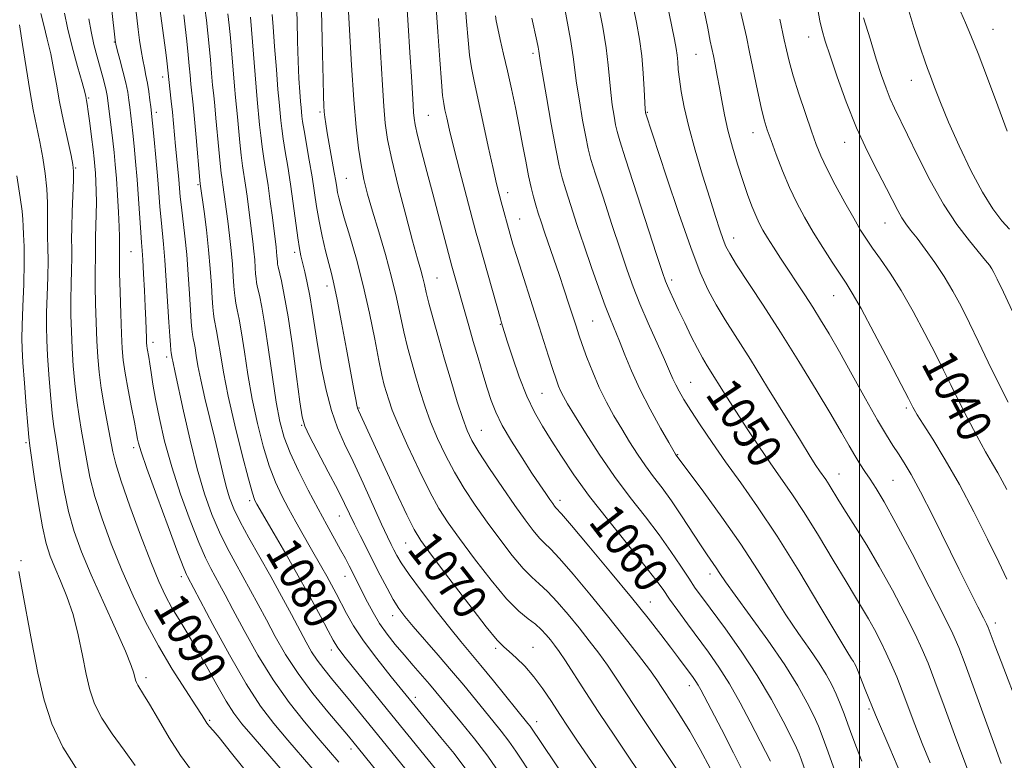
# Model space of a CAD drawing. Extents: x 2199800 to 2202700, y 334800 to 337700.
# Drawn here: x 2200306 to 2200533, y 336743 to 336914 of the extents above; entities that cross this region are included whole.
import ezdxf
from ezdxf.enums import TextEntityAlignment as Align

# ---------------------------------------------------------------- set-up
doc = ezdxf.new("R2010")
doc.units = 0
doc.header["$MEASUREMENT"] = 0
for name, color, linetype, lineweight in [('32000', 7, 'Continuous', 0), ('DTM SPOT ELEVATION', 2, 'Continuous', 13), ('INDEX CONTOUR', 41, 'Continuous', 13), ('INDEX CONTOUR LABEL', 244, 'Continuous', 0), ('INTERMEDIATE CONTOUR', 44, 'Continuous', 0)]:
    doc.layers.add(name, color=color, linetype=linetype, lineweight=lineweight)
doc.styles.add('Style-ITALICS', font='ITALICS.shx')

msp = doc.modelspace()

# ---------------------------------------------------------------- linework, layer by layer
at = {"layer": '32000', "flags": 128}
msp.add_lwpolyline([(2200500, 335000), (2200500, 337500)], dxfattribs=at)
at = {"layer": 'DTM SPOT ELEVATION'}
for p in [(2200530.77, 336911.52, 1031.2), (2200328.34, 336908.57, 1086.06), (2200488.27, 336909.78, 1038.67), (2200424.81, 336905.99, 1054.36), (2200462.37, 336905.76, 1044.92), (2200339.46, 336900.57, 1082.53), (2200511.95, 336899.78, 1034.74), (2200322.37, 336895.72, 1089.82), (2200375.73, 336892.45, 1068.27), (2200451.15, 336892.44, 1047.87), (2200337.98, 336892.4, 1083.52), (2200400.7, 336891.69, 1061), (2200475.44, 336887.73, 1042.69), (2200496.59, 336885.49, 1038.66), (2200319.42, 336879.56, 1091.87), (2200381.8, 336877.17, 1067.03), (2200347.56, 336875.77, 1080.22), (2200418.96, 336873.92, 1057.45), (2200421.67, 336867.84, 1057.18), (2200505.92, 336866.89, 1038.8), (2200471.04, 336863.46, 1045.37), (2200332.18, 336860.32, 1087.01), (2200369.89, 336860.19, 1072.4), (2200402.69, 336854.22, 1063.08), (2200377.28, 336852.45, 1070.55), (2200456.76, 336853.77, 1049.61), (2200494.05, 336850.21, 1042.83), (2200417.27, 336843.56, 1060.09), (2200438.56, 336844.39, 1055), (2200337.21, 336839.47, 1085.48), (2200340.4, 336836.04, 1084.42), (2200461.13, 336830.2, 1051.15), (2200426.88, 336827.7, 1058.97), (2200384.69, 336824.32, 1069.88), (2200510.81, 336824.3, 1042.29), (2200371.44, 336820.34, 1074.12), (2200412.84, 336819.14, 1063.1), (2200307.96, 336816.36, 1096.24), (2200332.8, 336815.2, 1088.42), (2200458.09, 336813.59, 1053.91), (2200495.3, 336809.11, 1047.21), (2200507.75, 336807.65, 1045.04), (2200359.52, 336802.97, 1080.35), (2200430.99, 336803.07, 1061.51), (2200380.14, 336799.45, 1074.81), (2200395.47, 336793.22, 1070.83), (2200306.81, 336789.15, 1097.85), (2200465.59, 336786.11, 1056.5), (2200343.74, 336785.48, 1088.45), (2200381.44, 336785.53, 1076.73), (2200451.84, 336779.64, 1061.24), (2200392.42, 336776.46, 1074.62), (2200531.31, 336774.81, 1043.52), (2200378.34, 336768.56, 1080.49), (2200416.18, 336769, 1070.29), (2200424.77, 336769.23, 1069.22), (2200500.08, 336765.98, 1051.63), (2200335.62, 336762.19, 1093.54), (2200460.84, 336760.41, 1062.55), (2200397.67, 336757.71, 1077.51), (2200502.22, 336755.02, 1052.22), (2200350.3, 336752.36, 1091.81), (2200425.61, 336752.11, 1071.38), (2200382.81, 336745.79, 1084.54)]:
    msp.add_point(p, dxfattribs=at)
at = {"layer": 'INDEX CONTOUR', "flags": 128}
for points, elevation in [([(2200441.487, 336738.2351), (2200435.069, 336747.622), (2200432.893, 336750.839), (2200430.989, 336753.722), (2200429.061, 336756.692), (2200427.057, 336759.667), (2200424.986, 336762.443), (2200422.888, 336764.843), (2200420.927, 336766.791), (2200419.296, 336768.237), (2200418.029, 336769.314), (2200416.511, 336770.872), (2200413.97, 336773.943), (2200409.961, 336779.111), (2200405.372, 336785.158), (2200401.423, 336790.42), (2200398.965, 336793.782), (2200397.378, 336796.342), (2200395.671, 336799.75), (2200393.141, 336805.113), (2200390.236, 336811.361), (2200384.547, 336823.768), (2200384.377, 336824.2559), (2200384.2, 336824.9841), (2200383.944, 336826.266), (2200383.515, 336828.562), (2200381.817, 336837.871), (2200380.685, 336843.989), (2200379.659, 336849.332), (2200378.903, 336852.91), (2200378.3141, 336855.33), (2200377.718, 336857.602), (2200376.993, 336860.502), (2200376.209, 336863.886), (2200375.488, 336867.38), (2200374.912, 336870.711), (2200373.871, 336877.539), (2200373.226, 336881.384), (2200372.024, 336888.24), (2200371.695, 336890.298), (2200371.534, 336891.505), (2200371.338, 336893.52), (2200371.224, 336894.867), (2200371.051, 336897.095), (2200370.85, 336900.216), (2200370.661, 336904.164), (2200370.516, 336908.774), (2200370.4, 336913.458), (2200370.288, 336917.528)], 1070), ([(2200479.483, 336742.988), (2200474.8611, 336752.02), (2200472.541, 336756.422), (2200470.082, 336760.7649), (2200467.638, 336764.611), (2200465.22, 336768.058), (2200460.3919, 336774.596), (2200458.144, 336777.674), (2200456.248, 336780.3259), (2200454.744, 336782.482), (2200453.083, 336784.772), (2200450.567, 336788.004), (2200442.225, 336798.308), (2200437.824, 336803.956), (2200434.211, 336808.958), (2200431.341, 336813.252), (2200428.99, 336816.9289), (2200426.954, 336820.153), (2200425.109, 336823.356), (2200423.35, 336827.043), (2200421.622, 336831.481), (2200420.064, 336836.005), (2200418.866, 336839.714), (2200417.546, 336843.893), (2200417.262, 336844.866), (2200412.421, 336862.004), (2200411.716, 336864.582), (2200410.801, 336868.001), (2200409.467, 336873.0261), (2200407.939, 336878.849), (2200406.549, 336884.263), (2200405.555, 336888.322), (2200404.91, 336891.12), (2200404.496, 336893.007), (2200404.201, 336894.435), (2200403.946, 336896.254), (2200403.662, 336899.409), (2200403.298, 336904.523), (2200402.87, 336910.911), (2200402.41, 336917.561)], 1060), ([(2200367.955, 336739.691), (2200360.287, 336748.556), (2200357.724, 336751.559), (2200355.839, 336754.006), (2200354.049, 336756.788), (2200351.909, 336760.535), (2200349.5361, 336764.837), (2200347.186, 336769.024), (2200345.069, 336772.578), (2200343.209, 336775.591), (2200341.581, 336778.306), (2200340.12, 336781.035), (2200338.592, 336784.358), (2200336.719, 336788.927), (2200334.359, 336795.053), (2200331.901, 336801.695), (2200329.869, 336807.477), (2200328.632, 336811.433), (2200327.947, 336814.257), (2200326.733, 336820.6581), (2200325.969, 336824.783), (2200325.284, 336828.874), (2200324.8, 336832.535), (2200324.486, 336836.024), (2200324.27, 336839.757), (2200324.096, 336843.996), (2200323.967, 336848.3599), (2200323.902, 336852.308), (2200323.91, 336855.421), (2200323.988, 336859.463), (2200323.981, 336860.774), (2200323.961, 336862.058), (2200323.9731, 336863.73), (2200324.134, 336868.8499), (2200324.186, 336871.684), (2200324.156, 336874.261), (2200324.064, 336876.506), (2200323.942, 336878.4), (2200323.812, 336880.001), (2200323.642, 336881.668), (2200323.392, 336883.832), (2200323.041, 336886.74), (2200322.649, 336889.882), (2200322.302, 336892.562), (2200322.062, 336894.258), (2200321.914, 336895.159), (2200321.731, 336896.076), (2200321.478, 336897.081), (2200320.881, 336899.267), (2200319.844, 336902.99), (2200318.611, 336907.516), (2200317.513, 336911.843), (2200316.7961, 336915.254)], 1090), ([(2200516.285, 336742.639), (2200514.478, 336747.081), (2200512.7919, 336751.436), (2200509.864, 336759.211), (2200508.606, 336762.382), (2200507.406, 336765.203), (2200506.175, 336767.896), (2200504.847, 336770.622), (2200503.466, 336773.303), (2200502.097, 336775.798), (2200500.742, 336778.099), (2200499.133, 336780.728), (2200496.937, 336784.3389), (2200493.962, 336789.313), (2200490.571, 336794.951), (2200487.272, 336800.279), (2200484.439, 336804.583), (2200481.924, 336808.192), (2200479.45, 336811.692), (2200476.82, 336815.5181), (2200474.153, 336819.51), (2200471.65, 336823.353), (2200469.4749, 336826.782), (2200464.945, 336834.043), (2200463.848, 336835.854), (2200462.659, 336838.006), (2200461.243, 336840.796), (2200459.734, 336843.903), (2200458.335, 336846.852), (2200457.21, 336849.259), (2200456.364, 336851.101), (2200455.765, 336852.444), (2200455.313, 336853.558), (2200454.631, 336855.53), (2200453.276, 336859.647), (2200446.094, 336881.677), (2200444.762, 336885.838), (2200444.14, 336887.977), (2200443.814, 336889.498), (2200443.451, 336891.528), (2200443.051, 336894.0969), (2200442.695, 336896.959), (2200442.124, 336903.299), (2200441.63, 336907.272), (2200440.842, 336912.013), (2200439.89, 336917.02)], 1050), ([(2200404.297, 336738.789), (2200392.287, 336753.602), (2200384.407, 336763.28), (2200381.535, 336766.856), (2200379.813, 336769.118), (2200378.728, 336770.818), (2200377.569, 336772.97), (2200375.7789, 336776.344), (2200373.413, 336780.733), (2200370.678, 336785.687), (2200367.808, 336790.734), (2200365.142, 336795.3281), (2200361.156, 336802.158), (2200360.853, 336802.703), (2200360.585, 336803.283), (2200360.114, 336804.738), (2200359.217, 336807.972), (2200357.775, 336813.508), (2200356.083, 336820.338), (2200354.537, 336827.071), (2200353.444, 336832.5789), (2200352.738, 336836.7871), (2200352.262, 336839.883), (2200351.886, 336842.073), (2200351.338, 336844.85), (2200351.156, 336846.031), (2200351.005, 336847.51), (2200350.854, 336849.63), (2200350.669, 336852.643), (2200350.409, 336856.423), (2200350.031, 336860.752), (2200349.519, 336865.339), (2200348.9739, 336869.604), (2200348.106, 336875.978), (2200348.03, 336876.7739), (2200347.176, 336886.591), (2200346.791, 336890.809), (2200346.459, 336894.168), (2200345.9569, 336898.92), (2200345.765, 336900.928), (2200345.569, 336903.084), (2200345.322, 336905.673), (2200344.997, 336908.8341), (2200344.642, 336912.106), (2200344.322, 336914.88)], 1080), ([(2200534.001, 336805.524), (2200532.924, 336807.564), (2200531.863, 336809.419), (2200530.644, 336811.496), (2200529.079, 336814.247), (2200527.069, 336817.939), (2200524.857, 336822.125), (2200522.774, 336826.173), (2200521.035, 336829.662), (2200519.395, 336833), (2200517.494, 336836.804), (2200515.083, 336841.473), (2200512.35, 336846.55), (2200509.59, 336851.363), (2200507.062, 336855.374), (2200504.862, 336858.582), (2200503.046, 336861.121), (2200501.603, 336863.197), (2200500.261, 336865.305), (2200498.678, 336868.011), (2200496.642, 336871.664), (2200494.445, 336875.735), (2200492.51, 336879.477), (2200491.125, 336882.396), (2200490.061, 336885.009), (2200488.957, 336888.086), (2200487.562, 336892.139), (2200486.058, 336896.652), (2200484.736, 336900.85), (2200483.81, 336904.154), (2200483.182, 336906.776), (2200482.674, 336909.124), (2200481.628, 336913.836)], 1040)]:
    msp.add_lwpolyline(points, dxfattribs=dict(at, elevation=elevation))
at = {"layer": 'INTERMEDIATE CONTOUR', "flags": 128}
for points, elevation in [([(2200532.696, 336742.418), (2200531.179, 336746.5391), (2200524.375, 336765.298), (2200522.915, 336769.166), (2200521.545, 336772.296), (2200519.448, 336776.531), (2200516.099, 336783.103), (2200512.12, 336790.797), (2200508.422, 336797.787), (2200505.707, 336802.681), (2200503.834, 336805.81), (2200502.453, 336807.935), (2200501.256, 336809.724), (2200500.114, 336811.467), (2200498.942, 336813.357), (2200497.62, 336815.626), (2200495.876, 336818.66), (2200493.407, 336822.881), (2200490.025, 336828.524), (2200486.026, 336835.061), (2200481.8241, 336841.774), (2200477.817, 336848.002), (2200471.711, 336857.324), (2200470.1201, 336859.86), (2200469.239, 336861.5229), (2200468.61, 336863.1131), (2200467.844, 336865.328), (2200466.821, 336868.444), (2200465.491, 336872.635), (2200463.86, 336877.916), (2200462.155, 336883.665), (2200460.661, 336889.101), (2200459.596, 336893.603), (2200458.9141, 336897.183), (2200458.507, 336900.01), (2200458.268, 336902.251), (2200458.118, 336904.059), (2200457.98, 336905.583), (2200457.7711, 336907.076), (2200457.3721, 336909.2141), (2200454.338, 336924.202)], 1046), ([(2200458.221, 336740.619), (2200455.174, 336745.228), (2200448.396, 336755.333), (2200443.784, 336762.335), (2200441.917, 336765.081), (2200439.929, 336767.833), (2200437.756, 336770.688), (2200435.387, 336773.676), (2200432.854, 336776.767), (2200430.347, 336779.684), (2200428.097, 336782.088), (2200426.232, 336783.811), (2200424.4849, 336785.352), (2200422.485, 336787.379), (2200419.973, 336790.376), (2200417.121, 336794.085), (2200414.209, 336798.06), (2200411.47, 336801.949), (2200408.954, 336805.751), (2200406.662, 336809.557), (2200404.597, 336813.429), (2200402.768, 336817.314), (2200401.187, 336821.131), (2200399.852, 336824.812), (2200398.71, 336828.35), (2200397.695, 336831.753), (2200396.752, 336835.05), (2200395.866, 336838.362), (2200395.034, 336841.833), (2200393.331, 336849.7681), (2200392.206, 336854.446), (2200390.778, 336859.629), (2200389.226, 336864.88), (2200387.7961, 336869.653), (2200386.675, 336873.578), (2200385.824, 336876.974), (2200385.148, 336880.333), (2200384.562, 336884.153), (2200384.025, 336888.956), (2200383.504, 336895.269), (2200382.984, 336903.232), (2200382.513, 336911.435), (2200381.83, 336923.987)], 1066), ([(2200509.531, 336740.005), (2200506.974, 336746.007), (2200503.697, 336753.671), (2200501.314, 336759.46), (2200499.524, 336764.024), (2200499.157, 336764.9089), (2200498.8849, 336765.472), (2200498.6171, 336765.914), (2200498.181, 336766.573), (2200497.086, 336768.3249), (2200494.762, 336772.18), (2200490.872, 336778.7171), (2200486.013, 336786.785), (2200481.014, 336794.804), (2200476.543, 336801.533), (2200472.634, 336807.089), (2200469.161, 336811.931), (2200466.036, 336816.408), (2200463.328, 336820.422), (2200461.147, 336823.763), (2200459.557, 336826.299), (2200458.447, 336828.194), (2200457.662, 336829.688), (2200457.0241, 336831.072), (2200456.27, 336832.8251), (2200455.114, 336835.4781), (2200451.3569, 336843.885), (2200449.431, 336848.331), (2200447.878, 336852.19), (2200446.484, 336856.024), (2200444.915, 336860.664), (2200442.96, 336866.585), (2200440.917, 336872.84), (2200439.207, 336878.129), (2200438.129, 336881.581), (2200437.478, 336884.029), (2200436.925, 336886.736), (2200436.225, 336890.595), (2200435.47, 336895.032), (2200434.838, 336899.107), (2200434.046, 336905.193), (2200433.413, 336909.159), (2200431.028, 336922.13)], 1052), ([(2200525.596, 336739.272), (2200524.046, 336743.343), (2200521.904, 336749.1599), (2200519.535, 336755.659), (2200517.413, 336761.438), (2200515.848, 336765.532), (2200514.486, 336768.719), (2200512.811, 336772.214), (2200510.448, 336776.902), (2200507.589, 336782.361), (2200504.572, 336787.844), (2200501.697, 336792.725), (2200499.117, 336796.873), (2200496.949, 336800.282), (2200495.272, 336802.967), (2200493.027, 336806.609), (2200492.225, 336807.828), (2200490.812, 336809.841), (2200489.985, 336811.06), (2200488.654, 336813.137), (2200486.3831, 336816.7951), (2200478.854, 336829.072), (2200474.892, 336835.461), (2200469.067, 336844.653), (2200466.983, 336848.088), (2200465.177, 336851.439), (2200463.339, 336855.534), (2200461.138, 336861.279), (2200458.396, 336869.102), (2200455.551, 336877.533), (2200450.702, 336892.26), (2200450.6769, 336892.462), (2200450.632, 336893.162), (2200450.423, 336897.692), (2200450.202, 336901.409), (2200449.845, 336905.399), (2200449.318, 336909.24), (2200448.633, 336913.079), (2200446.882, 336921.788)], 1048), ([(2200536.918, 336754.901), (2200532.632, 336765.915), (2200531.256, 336769.503), (2200529.669, 336773.75), (2200529.2879, 336774.58), (2200528.57, 336776.008), (2200527.301, 336778.5), (2200525.437, 336782.187), (2200522.98, 336787.119), (2200516.889, 336799.463), (2200514.087, 336804.99), (2200511.937, 336808.9729), (2200510.319, 336811.707), (2200508.997, 336813.752), (2200507.725, 336815.674), (2200506.213, 336818.07), (2200504.161, 336821.543), (2200501.406, 336826.431), (2200498.316, 336831.993), (2200495.396, 336837.224), (2200493.023, 336841.363), (2200491.063, 336844.637), (2200489.2529, 336847.521), (2200487.386, 336850.399), (2200481.798, 336858.857), (2200480.1831, 336861.347), (2200478.827, 336863.495), (2200477.774, 336865.26), (2200476.916, 336866.876), (2200476.105, 336868.646), (2200475.216, 336870.83), (2200474.222, 336873.51), (2200473.118, 336876.724), (2200471.923, 336880.45), (2200470.743, 336884.421), (2200469.707, 336888.3119), (2200468.907, 336891.866), (2200468.287, 336895.098), (2200467.755, 336898.093), (2200467.24, 336900.896), (2200466.759, 336903.389), (2200466.352, 336905.416), (2200465.64, 336908.8179), (2200465.033, 336911.777), (2200462.995, 336921.824)], 1044), ([(2200380.053, 336742.739), (2200375.2811, 336748.2979), (2200372.13, 336752.021), (2200368.581, 336756.495), (2200364.906, 336761.68), (2200361.368, 336767.416), (2200358.203, 336773.067), (2200355.645, 336777.876), (2200353.837, 336781.302), (2200352.574, 336783.665), (2200350.54, 336787.349), (2200349.32, 336789.775), (2200347.748, 336793.351), (2200345.746, 336798.4281), (2200343.563, 336804.486), (2200341.527, 336810.785), (2200339.901, 336816.681), (2200338.684, 336821.915), (2200337.806, 336826.324), (2200337.198, 336829.799), (2200336.784, 336832.459), (2200336.486, 336834.478), (2200336.239, 336836.016), (2200335.889, 336837.996), (2200335.796, 336838.63), (2200335.74, 336839.333), (2200335.694, 336840.41), (2200335.547, 336844.53), (2200335.418, 336847.654), (2200335.24, 336851.396), (2200335.041, 336855.201), (2200334.853, 336858.403), (2200334.697, 336860.593), (2200334.549, 336862.407), (2200334.376, 336864.739), (2200333.872, 336872.516), (2200333.555, 336876.968), (2200333.212, 336881.058), (2200332.868, 336884.629), (2200332.551, 336887.617), (2200331.856, 336893.613), (2200331.657, 336895.232), (2200331.3831, 336897.017), (2200330.944, 336899.198), (2200330.297, 336901.868), (2200329.583, 336904.587), (2200328.99, 336906.776), (2200328.648, 336908.084), (2200328.47, 336909.0509), (2200328.312, 336910.444), (2200327.527, 336917.881)], 1086), ([(2200450.643, 336738.3529), (2200447.339, 336743.198), (2200443.612, 336748.707), (2200439.963, 336754.178), (2200436.809, 336759.012), (2200432.246, 336766.096), (2200430.804, 336768.238), (2200429.726, 336769.725), (2200428.793, 336770.915), (2200427.807, 336772.101), (2200426.675, 336773.311), (2200425.3281, 336774.508), (2200423.674, 336775.755), (2200421.5321, 336777.525), (2200418.6971, 336780.39), (2200415.106, 336784.663), (2200411.264, 336789.611), (2200407.816, 336794.24), (2200405.212, 336797.878), (2200403.12, 336801.146), (2200401.011, 336804.989), (2200398.524, 336810.0169), (2200395.961, 336815.5), (2200393.793, 336820.376), (2200392.365, 336823.848), (2200391.524, 336826.184), (2200390.991, 336827.9209), (2200390.518, 336829.609), (2200389.975, 336831.844), (2200389.261, 336835.236), (2200388.298, 336840.175), (2200387.093, 336846.174), (2200385.673, 336852.527), (2200384.0991, 336858.582), (2200382.566, 336863.901), (2200381.303, 336868.098), (2200380.478, 336870.932), (2200380.005, 336872.732), (2200379.739, 336873.973), (2200379.542, 336875.108), (2200379.315, 336876.523), (2200378.971, 336878.582), (2200377.358, 336887.663), (2200377.012, 336889.794), (2200376.809, 336891.303), (2200376.688, 336892.5389), (2200376.595, 336893.922), (2200376.508, 336896.148), (2200376.414, 336899.982), (2200376.3, 336905.829), (2200376.156, 336912.647), (2200375.972, 336919.035)], 1068), ([(2200473.742, 336739.364), (2200471.018, 336744.922), (2200468.228, 336750.33), (2200463.422, 336759.44), (2200462.833, 336760.487), (2200462.29, 336761.338), (2200461.656, 336762.235), (2200458.271, 336766.813), (2200456.463, 336769.222), (2200454.217, 336772.165), (2200451.303, 336775.885), (2200447.451, 336780.666), (2200442.615, 336786.534), (2200437.651, 336792.483), (2200433.634, 336797.249), (2200431.348, 336799.922), (2200430.062, 336801.358), (2200429.77, 336801.711), (2200429.333, 336802.3), (2200428.675, 336803.233), (2200427.717, 336804.626), (2200426.371, 336806.616), (2200424.548, 336809.344), (2200422.2469, 336812.838), (2200419.818, 336816.67), (2200417.696, 336820.2939), (2200416.195, 336823.333), (2200415.137, 336826.06), (2200414.2211, 336828.9141), (2200413.21, 336832.223), (2200412.116, 336835.866), (2200411.012, 336839.61), (2200409.964, 336843.243), (2200406.094, 336856.981), (2200401.667, 336873.664), (2200400.32, 336878.793), (2200399.117, 336883.433), (2200398.197, 336887.1), (2200397.653, 336889.496), (2200397.388, 336891.057), (2200397.261, 336892.406), (2200397.148, 336894.136), (2200396.762, 336900.681), (2200396.427, 336906.178), (2200396.031, 336912.446), (2200395.628, 336918.451)], 1062), ([(2200488.826, 336737.114), (2200486.563, 336743.417), (2200486.101, 336744.649), (2200485.483, 336746.057), (2200484.35, 336748.405), (2200482.423, 336752.235), (2200479.753, 336757.205), (2200476.473, 336762.752), (2200472.777, 336768.328), (2200469.119, 336773.443), (2200463.807, 336780.592), (2200462.185, 336782.852), (2200460.662, 336785.106), (2200458.828, 336787.916), (2200456.573, 336791.29), (2200453.859, 336795.096), (2200450.686, 336799.23), (2200447.2, 336803.705), (2200443.582, 336808.559), (2200440.036, 336813.718), (2200436.853, 336818.636), (2200434.348, 336822.653), (2200432.727, 336825.311), (2200431.778, 336826.956), (2200431.185, 336828.136), (2200430.6661, 336829.355), (2200430.086, 336830.939), (2200429.346, 336833.17), (2200428.367, 336836.262), (2200425.702, 336844.7299), (2200421.127, 336858.973), (2200420.169, 336862.055), (2200419.5109, 336864.277), (2200417.441, 336871.767), (2200416.958, 336873.5909), (2200416.384, 336875.935), (2200415.5811, 336879.473), (2200414.474, 336884.569), (2200412.088, 336895.64), (2200411.2229, 336899.582), (2200410.6071, 336902.631), (2200410.1601, 336905.565), (2200409.805, 336909.052), (2200409.468, 336913.307), (2200409.082, 336918.4339)], 1058), ([(2200360.074, 336738.909), (2200355.343, 336744.863), (2200352.466, 336748.423), (2200351.089, 336750.072), (2200350.189, 336751.063), (2200349.92, 336751.385), (2200349.659, 336751.755), (2200348.561, 336753.504), (2200347.093, 336755.757), (2200344.693, 336759.403), (2200341.67, 336764.147), (2200338.465, 336769.542), (2200335.439, 336775.209), (2200332.639, 336781.041), (2200330.03, 336787.002), (2200327.61, 336793.005), (2200325.493, 336798.771), (2200323.8259, 336803.973), (2200322.693, 336808.383), (2200321.941, 336812.174), (2200321.3549, 336815.617), (2200320.765, 336818.962), (2200320.1771, 336822.377), (2200319.643, 336826.007), (2200319.203, 336829.941), (2200318.859, 336834.037), (2200318.598, 336838.0989), (2200318.415, 336841.973), (2200318.312, 336845.684), (2200318.295, 336849.3), (2200318.357, 336852.84), (2200318.449, 336856.116), (2200318.509, 336858.889), (2200318.496, 336861.0731), (2200318.462, 336863.179), (2200318.477, 336865.873), (2200318.591, 336869.5459), (2200318.894, 336876.82), (2200318.933, 336878.852), (2200318.781, 336880.37), (2200318.341, 336882.474), (2200317.567, 336885.953), (2200316.616, 336890.34), (2200315.697, 336894.856), (2200314.959, 336898.8889), (2200314.323, 336902.499), (2200313.655, 336905.917), (2200312.8661, 336909.291), (2200312.06, 336912.447), (2200311.386, 336915.129)], 1092), ([(2200388.804, 336740.693), (2200383.291, 336747.506), (2200382.257, 336748.743), (2200377.527, 336754.338), (2200374.065, 336758.601), (2200370.647, 336763.166), (2200367.764, 336767.57), (2200365.383, 336771.697), (2200363.339, 336775.52), (2200361.479, 336779.0329), (2200359.71, 336782.327), (2200357.952, 336785.518), (2200356.146, 336788.725), (2200354.32, 336792.082), (2200352.5209, 336795.726), (2200350.784, 336799.815), (2200349.093, 336804.583), (2200347.42, 336810.287), (2200345.77, 336816.941), (2200344.275, 336823.597), (2200342.356, 336832.487), (2200341.759, 336835.127), (2200341.6441, 336835.693), (2200341.438, 336836.99), (2200341.358, 336837.648), (2200341.2319, 336838.837), (2200341.058, 336840.868), (2200340.835, 336844.072), (2200340.266, 336853.644), (2200339.95, 336858.359), (2200339.635, 336862.03), (2200339.062, 336867.661), (2200338.822, 336870.6221), (2200338.575, 336873.98), (2200338.272, 336877.805), (2200337.886, 336882.041), (2200337.482, 336886.129), (2200336.682, 336893.644), (2200336.497, 336895.243), (2200336.249, 336897.186), (2200335.946, 336899.1539), (2200335.599, 336900.92), (2200335.226, 336902.6179), (2200334.845, 336904.472), (2200334.474, 336906.642), (2200334.123, 336909.031), (2200333.804, 336911.476), (2200333.251, 336916.152)], 1084), ([(2200396.551, 336739.741), (2200387.952, 336750.356), (2200382.859, 336756.575), (2200378.357, 336761.994), (2200376.547, 336764.22), (2200375.03, 336766.239), (2200373.759, 336768.194), (2200372.5131, 336770.387), (2200369.121, 336776.7629), (2200366.846, 336780.988), (2200364.339, 336785.534), (2200359.32, 336794.388), (2200357.2941, 336798.101), (2200355.849, 336801.071), (2200354.841, 336803.64), (2200354.05, 336806.278), (2200353.281, 336809.376), (2200351.471, 336817.221), (2200349.199, 336826.592), (2200348.229, 336830.781), (2200347.568, 336834.042), (2200347.158, 336836.436), (2200346.895, 336838.144), (2200346.687, 336839.358), (2200346.509, 336840.311), (2200346.348, 336841.249), (2200346.194, 336842.434), (2200346.031, 336844.189), (2200345.845, 336846.851), (2200345.618, 336850.61), (2200345.335, 336855.057), (2200344.98, 336859.634), (2200344.553, 336863.858), (2200343.747, 336870.584), (2200343.5, 336872.95), (2200343.16, 336876.976), (2200342.943, 336879.327), (2200342.429, 336884.619), (2200341.947, 336889.855), (2200341.6951, 336892.438), (2200341.422, 336894.994), (2200340.395, 336904.253), (2200340.1531, 336906.162), (2200338.718, 336916.834)], 1082), ([(2200409.568, 336740.875), (2200406.579, 336744.7669), (2200403.573, 336748.471), (2200399.012, 336753.963), (2200392.124, 336762.398), (2200388.778, 336766.6169), (2200385.713, 336770.72), (2200383.426, 336774.1741), (2200381.795, 336777.018), (2200379.42, 336781.6029), (2200378.345, 336783.622), (2200377.26, 336785.591), (2200376.114, 336787.608), (2200373.437, 336792.266), (2200371.837, 336795.097), (2200370.1439, 336798.136), (2200368.472, 336801.1801), (2200366.911, 336804.124), (2200365.44, 336807.258), (2200364.013, 336810.97), (2200362.605, 336815.532), (2200361.269, 336820.763), (2200360.079, 336826.362), (2200359.093, 336832.006), (2200358.289, 336837.249), (2200357.63, 336841.623), (2200357.085, 336844.789), (2200356.6489, 336846.9519), (2200356.329, 336848.452), (2200356.118, 336849.628), (2200355.979, 336850.8309), (2200355.863, 336852.409), (2200355.727, 336854.629), (2200355.536, 336857.415), (2200355.2569, 336860.604), (2200354.876, 336864.0099), (2200354.452, 336867.3401), (2200353.331, 336875.706), (2200353.145, 336876.937), (2200352.94, 336878.4311), (2200352.69, 336880.65), (2200352.383, 336883.864), (2200351.725, 336891.089), (2200351.447, 336893.908), (2200351.201, 336896.292), (2200350.965, 336898.692), (2200350.72, 336901.453), (2200350.461, 336904.491), (2200350.183, 336907.617), (2200349.882, 336910.67), (2200349.549, 336913.603), (2200349.173, 336916.399)], 1078), ([(2200533.996, 336784.922), (2200532.132, 336788.793), (2200529.53, 336794.131), (2200526.397, 336800.375), (2200523.042, 336806.706), (2200519.774, 336812.401), (2200516.887, 336817.121), (2200514.674, 336820.623), (2200513.328, 336822.782), (2200512.646, 336823.935), (2200512.325, 336824.5371), (2200512.03, 336825.121), (2200511.299, 336826.54), (2200509.637, 336829.726), (2200506.782, 336835.1649), (2200503.395, 336841.567), (2200500.37, 336847.194), (2200498.347, 336850.794), (2200496.954, 336853.0501), (2200495.566, 336855.127), (2200493.714, 336857.928), (2200491.542, 336861.304), (2200489.349, 336864.841), (2200487.37, 336868.231), (2200485.586, 336871.582), (2200483.913, 336875.11), (2200482.302, 336878.919), (2200480.834, 336882.667), (2200479.627, 336885.904), (2200478.745, 336888.382), (2200478.05, 336890.662), (2200477.35, 336893.507), (2200476.507, 336897.427), (2200474.702, 336906.227), (2200473.946, 336909.777), (2200472.7089, 336915.408)], 1042), ([(2200534.262, 336825.633), (2200531.962, 336830.199), (2200529.666, 336834.911), (2200527.444, 336839.549), (2200525.352, 336843.881), (2200523.411, 336847.745), (2200521.512, 336851.253), (2200519.513, 336854.585), (2200517.338, 336857.852), (2200515.171, 336860.872), (2200513.267, 336863.396), (2200511.807, 336865.27), (2200510.694, 336866.736), (2200509.761, 336868.132), (2200508.837, 336869.783), (2200506.225, 336874.851), (2200504.209, 336878.686), (2200501.84, 336883.388), (2200499.353, 336888.838), (2200496.973, 336894.804), (2200494.875, 336900.607), (2200493.225, 336905.454), (2200492.123, 336908.816), (2200491.419, 336911.219), (2200490.901, 336913.449), (2200490.391, 336916.109)], 1038), ([(2200534.555, 336865.489), (2200532.815, 336867.409), (2200530.746, 336870.148), (2200528.345, 336873.993), (2200525.663, 336879.048), (2200522.959, 336884.692), (2200520.548, 336890.121), (2200518.674, 336894.669), (2200517.312, 336898.208), (2200516.364, 336900.748), (2200515.698, 336902.474), (2200515.035, 336904.271), (2200514.057, 336907.202), (2200512.571, 336911.908), (2200510.889, 336917.352)], 1034), ([(2200534.059, 336888.038), (2200531.868, 336893.891), (2200529.515, 336900.283), (2200527.3631, 336905.986), (2200525.687, 336910.094), (2200524.409, 336913.014), (2200523.363, 336915.477)], 1032), ([(2200378.896, 336735.568), (2200368.278, 336747.858), (2200365.043, 336751.678), (2200361.988, 336755.688), (2200358.664, 336760.782), (2200354.822, 336767.437), (2200351.005, 336774.4579), (2200345.177, 336785.484), (2200344.933, 336785.973), (2200344.32, 336787.469), (2200342.974, 336790.975), (2200340.715, 336797.007), (2200338.091, 336804.112), (2200335.83, 336810.3489), (2200334.481, 336814.247), (2200333.877, 336816.214), (2200333.669, 336817.131), (2200333.345, 336818.928), (2200332.946, 336821.019), (2200332.2799, 336824.43), (2200331.498, 336828.502), (2200330.807, 336832.329), (2200330.362, 336835.304), (2200330.1089, 336838.0319), (2200329.942, 336841.416), (2200329.776, 336846.019), (2200329.622, 336851.035), (2200329.51, 336855.316), (2200329.463, 336858.001), (2200329.459, 336859.382), (2200329.468, 336860.036), (2200329.459, 336860.895), (2200329.482, 336862.298), (2200329.482, 336863.728), (2200329.419, 336866.051), (2200329.262, 336869.421), (2200329.036, 336873.343), (2200328.779, 336877.159), (2200328.52, 336880.379), (2200328.2511, 336883.166), (2200327.956, 336885.851), (2200326.836, 336895.152), (2200326.667, 336896.304), (2200326.448, 336897.404), (2200326.114, 336898.766), (2200325.652, 336900.491), (2200324.345, 336905.184), (2200323.605, 336908.033), (2200322.9451, 336911.0051), (2200322.444, 336913.953)], 1088), ([(2200417.082, 336740.25), (2200414.342, 336744.1701), (2200411.319, 336748.131), (2200408.333, 336751.824), (2200402.412, 336758.954), (2200400.941, 336760.687), (2200397.149, 336765.034), (2200395.06, 336767.45), (2200393.039, 336769.86), (2200391.15, 336772.27), (2200389.434, 336774.718), (2200387.927, 336777.211), (2200386.63, 336779.617), (2200382.406, 336787.972), (2200381.54, 336789.6259), (2200380.445, 336791.6631), (2200377.307, 336797.381), (2200375.272, 336801.124), (2200372.994, 336805.4), (2200370.736, 336809.833), (2200368.81, 336813.968), (2200367.434, 336817.556), (2200366.454, 336821.187), (2200365.622, 336825.654), (2200364.742, 336831.432), (2200363.84, 336837.712), (2200362.998, 336843.362), (2200362.283, 336847.505), (2200361.72, 336850.273), (2200361.319, 336852.053), (2200361.08, 336853.225), (2200360.953, 336854.151), (2200360.873, 336855.188), (2200360.785, 336856.615), (2200360.662, 336858.406), (2200360.483, 336860.456), (2200360.234, 336862.6821), (2200359.93, 336865.076), (2200358.884, 336873.108), (2200358.529, 336875.649), (2200357.849, 336880.0881), (2200357.524, 336882.547), (2200357.2111, 336885.472), (2200356.66, 336891.368), (2200356.2179, 336895.814), (2200355.972, 336898.464), (2200355.044, 336909.562), (2200354.767, 336912.506), (2200354.456, 336915.099)], 1076), ([(2200424.884, 336739.124), (2200420.83, 336745.3), (2200419.22, 336747.607), (2200417.473, 336749.894), (2200415.551, 336752.272), (2200408.805, 336760.4839), (2200406.027, 336763.7819), (2200402.912, 336767.384), (2200397.146, 336773.995), (2200395.234, 336776.285), (2200393.8329, 336778.18), (2200392.5719, 336780.215), (2200391.156, 336782.792), (2200389.597, 336785.791), (2200384.933, 336794.961), (2200383.643, 336797.559), (2200381.362, 336802.299), (2200379.771, 336805.463), (2200377.587, 336809.648), (2200373.297, 336817.794), (2200372.174, 336820.148), (2200371.585, 336822.282), (2200371.078, 336825.75), (2200370.303, 336831.572), (2200369.331, 336838.64), (2200368.338, 336845.3109), (2200367.474, 336850.283), (2200366.789, 336853.602), (2200366.042, 336856.822), (2200365.926, 336857.472), (2200365.8821, 336857.967), (2200365.789, 336859.397), (2200365.709, 336860.308), (2200365.591, 336861.354), (2200364.726, 336868.185), (2200364.244, 336871.892), (2200363.728, 336875.592), (2200363.223, 336878.855), (2200362.758, 336881.745), (2200362.357, 336884.445), (2200362.039, 336887.081), (2200361.791, 336889.539), (2200361.236, 336895.337), (2200360.98, 336898.235), (2200359.905, 336911.506), (2200359.652, 336914.341)], 1074), ([(2200441.042, 336725.929), (2200424.098, 336751.045), (2200423.627, 336751.657), (2200415.695, 336761.454), (2200412.794, 336764.988), (2200408.141, 336770.541), (2200405.5851, 336773.693), (2200402.413, 336777.753), (2200399.0879, 336782.129), (2200396.266, 336785.971), (2200394.431, 336788.6461), (2200393.371, 336790.387), (2200392.707, 336791.646), (2200392.079, 336792.893), (2200391.218, 336794.682), (2200389.879, 336797.588), (2200385.612, 336807.041), (2200383.327, 336811.981), (2200381.362, 336816.091), (2200379.718, 336819.781), (2200378.317, 336823.7259), (2200377.098, 336828.401), (2200376.052, 336833.483), (2200375.187, 336838.449), (2200374.493, 336842.878), (2200373.907, 336846.748), (2200373.349, 336850.144), (2200372.764, 336853.124), (2200372.191, 336855.661), (2200371.304, 336859.332), (2200370.964, 336861.05), (2200370.582, 336863.4959), (2200369.513, 336871.429), (2200368.885, 336875.878), (2200368.25, 336879.916), (2200367.665, 336883.415), (2200367.1911, 336886.342), (2200366.867, 336888.689), (2200366.662, 336890.522), (2200366.261, 336894.758), (2200366.015, 336897.661), (2200365.646, 336902.259), (2200365.2341, 336907.536), (2200364.8889, 336912.115), (2200364.692, 336914.952)], 1072), ([(2200465.668, 336741.207), (2200463.281, 336745.69), (2200460.91, 336749.894), (2200458.805, 336753.378), (2200457.032, 336756.137), (2200454.482, 336759.976), (2200453.287, 336761.721), (2200451.588, 336764.066), (2200449.055, 336767.4281), (2200445.785, 336771.651), (2200441.982, 336776.438), (2200437.902, 336781.433), (2200434.02, 336786.056), (2200430.865, 336789.669), (2200428.79, 336791.866), (2200427.437, 336793.179), (2200426.274, 336794.368), (2200424.84, 336796.089), (2200422.978, 336798.558), (2200420.601, 336801.881), (2200417.728, 336806.0201), (2200414.788, 336810.356), (2200412.312, 336814.1261), (2200410.67, 336816.842), (2200409.575, 336819.128), (2200408.581, 336821.885), (2200407.339, 336825.776), (2200405.895, 336830.516), (2200404.398, 336835.584), (2200402.986, 336840.491), (2200401.758, 336844.8799), (2200400.806, 336848.429), (2200400.1801, 336850.944), (2200399.761, 336852.747), (2200399.387, 336854.291), (2200398.901, 336856.062), (2200398.16, 336858.677), (2200397.026, 336862.788), (2200395.447, 336868.713), (2200393.721, 336875.428), (2200392.235, 336881.572), (2200391.274, 336886.1891), (2200390.727, 336889.927), (2200390.3821, 336893.837), (2200390.066, 336898.684), (2200389.19, 336914.017)], 1064), ([(2200496.8771, 336733.714), (2200492.524, 336745.868), (2200491.444, 336748.807), (2200490.539, 336751.07), (2200489.486, 336753.407), (2200487.985, 336756.451), (2200485.823, 336760.367), (2200482.805, 336765.203), (2200478.911, 336770.84), (2200474.812, 336776.494), (2200471.348, 336781.212), (2200469.134, 336784.311), (2200467.864, 336786.179), (2200467.005, 336787.475), (2200464.915, 336790.48), (2200463.344, 336792.82), (2200458.9971, 336799.515), (2200456.669, 336802.959), (2200454.526, 336805.902), (2200452.552, 336808.495), (2200450.676, 336811.019), (2200448.837, 336813.703), (2200447.02, 336816.548), (2200445.22, 336819.503), (2200443.441, 336822.535), (2200441.71, 336825.689), (2200440.061, 336829.034), (2200438.535, 336832.5629), (2200437.197, 336835.985), (2200436.123, 336838.937), (2200435.34, 336841.205), (2200434.6951, 336843.173), (2200433.074, 336848.204), (2200431.981, 336851.529), (2200430.794, 336855.077), (2200429.595, 336858.594), (2200427.463, 336864.782), (2200426.659, 336867.164), (2200426.004, 336869.178), (2200425.433, 336871.034), (2200424.886, 336872.942), (2200424.331, 336875.124), (2200423.74, 336877.803), (2200423.091, 336881.133), (2200422.375, 336884.988), (2200421.585, 336889.176), (2200420.7209, 336893.51), (2200419.813, 336897.831), (2200418.895, 336901.992), (2200418.012, 336905.831), (2200417.239, 336909.145), (2200416.659, 336911.7199), (2200416.322, 336913.448), (2200416.158, 336914.651)], 1056), ([(2200500.57, 336742.982), (2200499.329, 336746.157), (2200498.282, 336748.961), (2200497.348, 336751.512), (2200496.451, 336753.912), (2200495.5519, 336756.201), (2200494.622, 336758.4091), (2200493.606, 336760.589), (2200492.358, 336762.908), (2200490.711, 336765.559), (2200488.546, 336768.707), (2200485.949, 336772.41), (2200483.055, 336776.6959), (2200479.9529, 336781.58), (2200476.54, 336787.014), (2200472.664, 336792.935), (2200468.326, 336799.144), (2200464.13, 336804.902), (2200457.7711, 336813.479), (2200457.638, 336813.688), (2200456.093, 336816.353), (2200454.174, 336819.71), (2200451.787, 336824.033), (2200449.425, 336828.6169), (2200447.48, 336832.858), (2200445.945, 336836.578), (2200444.712, 336839.706), (2200442.626, 336844.7969), (2200441.43, 336847.859), (2200439.9501, 336851.9), (2200438.276, 336856.654), (2200436.5529, 336861.682), (2200434.917, 336866.566), (2200433.474, 336870.9701), (2200432.32, 336874.582), (2200431.497, 336877.325), (2200430.817, 336880.082), (2200430.0369, 336883.973), (2200428.999, 336889.661), (2200427.889, 336895.967), (2200426.98, 336901.254), (2200426.467, 336904.324), (2200426.121, 336906.478), (2200425.942, 336907.421), (2200425.635, 336908.892), (2200424.48, 336914.111)], 1054), ([(2200541.373, 336833.493), (2200533.209, 336850.959), (2200531.777, 336853.965), (2200530.987, 336855.534), (2200530.491, 336856.387), (2200529.953, 336857.176), (2200529.082, 336858.3), (2200525.329, 336862.83), (2200522.479, 336866.551), (2200519.365, 336871.2379), (2200516.281, 336876.736), (2200513.457, 336882.341), (2200511.104, 336887.216), (2200508.093, 336893.336), (2200507.081, 336895.551), (2200506.131, 336897.956), (2200505.108, 336900.891), (2200503.895, 336904.643), (2200502.439, 336909.304), (2200500.955, 336914.189)], 1036), ([(2200346.083, 336740.812), (2200343.521, 336744.289), (2200340.925, 336748.378), (2200338.467, 336752.561), (2200336.439, 336756.08), (2200335.055, 336758.375), (2200333.711, 336760.457), (2200333.402, 336761.068), (2200333.2, 336761.667), (2200332.822, 336763.28), (2200332.219, 336765.054), (2200330.863, 336768.335), (2200328.5481, 336773.498), (2200325.711, 336779.726), (2200322.951, 336785.907), (2200320.745, 336791.203), (2200319.071, 336795.8769), (2200317.782, 336800.469), (2200316.754, 336805.334), (2200315.936, 336810.091), (2200315.295, 336814.178), (2200314.797, 336817.267), (2200314.386, 336819.972), (2200314.003, 336823.141), (2200313.607, 336827.346), (2200313.231, 336832.05), (2200312.926, 336836.44), (2200312.734, 336839.95), (2200312.657, 336843.008), (2200312.687, 336846.293), (2200312.805, 336850.26), (2200312.945, 336854.483), (2200313.029, 336858.316), (2200313.008, 336861.298), (2200312.9331, 336863.711), (2200312.884, 336866.025), (2200312.904, 336868.625), (2200312.904, 336871.563), (2200312.758, 336874.809), (2200312.377, 336878.315), (2200311.804, 336881.958), (2200311.121, 336885.598), (2200309.624, 336893.005), (2200308.812, 336897.455), (2200307.961, 336902.7), (2200307.14, 336908.042), (2200306.428, 336912.567)], 1094), ([(2200333.111, 336741.991), (2200330.555, 336745.483), (2200327.809, 336749.264), (2200325.413, 336752.921), (2200323.76, 336756.189), (2200322.676, 336759.393), (2200321.841, 336763.006), (2200320.978, 336767.342), (2200319.981, 336772.079), (2200318.788, 336776.737), (2200317.38, 336780.914), (2200315.908, 336784.532), (2200314.566, 336787.592), (2200313.493, 336790.224), (2200312.6, 336793.087), (2200311.7391, 336796.966), (2200310.815, 336802.284), (2200309.93, 336808.008), (2200308.828, 336815.572), (2200308.594, 336817.566), (2200308.362, 336820.274), (2200308.0099, 336824.751), (2200307.603, 336830.064), (2200307.255, 336834.781), (2200307.054, 336837.927), (2200307.002, 336840.333), (2200307.079, 336843.285), (2200307.252, 336847.679), (2200307.44, 336852.85), (2200307.55, 336857.7429), (2200307.52, 336861.5229), (2200307.405, 336864.243), (2200307.29, 336866.178), (2200307.218, 336867.703), (2200307.054, 336869.612), (2200306.623, 336872.798), (2200305.82, 336877.778)], 1096), ([(2200319.888, 336740.7541), (2200316.433, 336746.247), (2200313.92, 336751.549), (2200312.151, 336757.02), (2200310.715, 336763.227), (2200309.301, 336770.418), (2200306.933, 336783.28), (2200306.272, 336786.63)], 1098)]:
    msp.add_lwpolyline(points, dxfattribs=dict(at, elevation=elevation))

# ---------------------------------------------------------------- texts
at = {"layer": 'INDEX CONTOUR LABEL', "style": 'Style-ITALICS', "width": 0.875}
for s, rotation, p in [('1040', 297.8, (2200517.641, 336836.51, 1040)), ('1050', 303.8, (2200467.652, 336829.711, 1050)), ('1060', 307.599999, (2200440.525, 336800.489, 1060)), ('1070', 308, (2200398.685, 336794.233, 1070)), ('1080', 300.399998, (2200366.383, 336793.189, 1080)), ('1090', 300.599999, (2200340.467, 336780.386, 1090))]:
    msp.add_text(s, height=8, rotation=rotation, dxfattribs=at).set_placement(p, align=Align.MIDDLE_LEFT)

doc.saveas('drawing.dxf')
